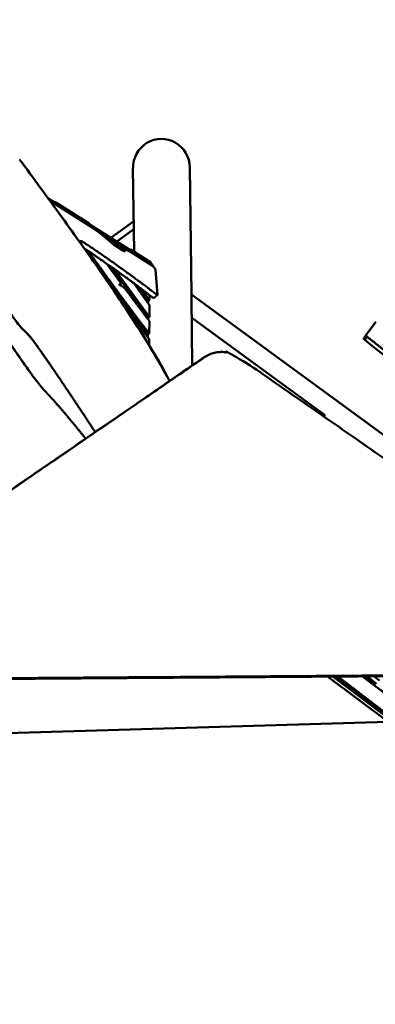
# Model space of a CAD drawing. Units: millimetres. Extents: x -4884 to 20299, y 0 to 34429.
# Drawn here: x 6555 to 7429, y 27755 to 30175 of the extents above; entities that cross this region are included whole.
import ezdxf

# ---------------------------------------------------------------- set-up
doc = ezdxf.new("R2010")
doc.units = ezdxf.units.MM
doc.layers.add('MD_Visible', color=7, linetype='Continuous', lineweight=50)
doc.styles.get("Standard").update_dxf_attribs({"font": 'arial.ttf'})
doc.dimstyles.new('ISO-25 (BySec)', dxfattribs={"dimtxt": 120, "dimasz": 60, "dimexe": 1.25, "dimexo": 0.625, "dimgap": 80, "dimtad": 1, "dimlfac": 0.1, "dimrnd": 5, "dimtxsty": 'Standard', "dimcen": 0, "dimse1": 1, "dimse2": 1, "dimclrd": 256, "dimclre": 256, "dimclrt": 256, "dimadec": 0, "dimazin": 0, "dimtfac": 1, "dimtmove": 1, "dimatfit": 3, "dimldrblk": 'DOTBLANK', "dimfxl": 1, "dimlwd": 5, "dimlwe": 5, "dimarcsym": 0})

# ---------------------------------------------------------------- blocks, each defined once
blk = doc.blocks.new('CustomObjectsInViewport8_0')
at = {"layer": 'MD_Visible'}
for p, q in [((6836, 6796.1), (6833.4, 7001.7)), ((6977.1, 6691.1), (6973.1, 7003.5)), ((6645.8, 6914.4), (6624.9, 6927.6)), ((6629.5, 6921.4), (6883.4, 6761.2)), ((6629.6, 6921.1), (6640.1, 6914.5)), ((6635.4, 6913.2), (6637.1, 6912.2)), ((6635.4, 6913.2), (6637.1, 6912.2)), ((6637, 6912.1), (6635.6, 6913)), ((6637.1, 6912.2), (6640, 6914.6)), ((6640, 6914.6), (6637.1, 6912.2)), ((6643.5, 6917.5), (6725.7, 6865.7)), ((6643.5, 6917.5), (6645.8, 6914.4)), ((6659.2, 6880.4), (6657.3, 6883)), ((6727.9, 6862.6), (6725.7, 6865.7)), ((6829.5, 6798.5), (6727.9, 6862.6)), ((6743.1, 6849.5), (6831.9, 6793.5)), ((6779, 6830.4), (6835.1, 6871.3)), ((6793.5, 6821.2), (6835.3, 6851.7)), ((6766.4, 6830.5), (6811.2, 6802.3)), ((6766.4, 6830.5), (6811.2, 6802.3)), ((6811.1, 6802.2), (6767.1, 6829.9)), ((6704.6, 6817), (6706.1, 6818.2)), ((6811.3, 6802.4), (6808.2, 6799.9)), ((6827.3, 6801.6), (6876.6, 6770.5)), ((6827.3, 6801.6), (6829.5, 6798.5)), ((6777.8, 6760.6), (6870.7, 6633.6)), ((6873.9, 6635.9), (6788, 6753.4)), ((6883.4, 6761.2), (6876.6, 6770.5)), ((6889.1, 6752.7), (6882.9, 6761.2)), ((6883.1, 6761), (6883.4, 6761.2)), ((6889.1, 6752.7), (6893.8, 6689.7)), ((6801.1, 6716.3), (6804.3, 6718.7)), ((6874.6, 6689.4), (6874.4, 6678)), ((8334.2, 5699.6), (6977, 6691.2)), ((6979.3, 6517.2), (6977.2, 6683.5)), ((6871.2, 6675.7), (6871.1, 6668.9)), ((6871.2, 6675.7), (6874.4, 6678)), ((6874.2, 6664.5), (6873.9, 6635.9)), ((6870.7, 6633.6), (6870.6, 6629.9)), ((6870.7, 6633.6), (6873.9, 6635.9)), ((7304.2, 6395.5), (6977.8, 6634)), ((6873.8, 6625.8), (6873.4, 6595.6)), ((7430.2, 6624.2), (7407.2, 6592.5)), ((6870.2, 6593.3), (6870.1, 6585.8)), ((6870.2, 6593.3), (6873.4, 6595.6)), ((7401.5, 6584.7), (7407.2, 6592.5)), ((7403.4, 6579.6), (7409.1, 6587.4)), ((6873.2, 6581.5), (6873, 6566.9)), ((7014.6, 6540.7), (7017.9, 6542.4)), ((7304.3, 6390.2), (7304.2, 6395.5)), ((7460.9, 5640.8), (7311.8, 5752.3)), ((7473.6, 5641.2), (7324.8, 5752.4)), ((7427.1, 5732.4), (7400.1, 5752.9)), ((7432.4, 5734.7), (7408.3, 5753)), ((7439.5, 5742.5), (7425.5, 5753.1)), ((7429.3, 5734.2), (7425.8, 5731.3)), ((5755.3, 5590.3), (7961.2, 5655.6))]:
    blk.add_line(p, q, dxfattribs=at)
for centre, major_axis, ratio, start_param, end_param in [((6903.3, 7002.6), (0.9, -71.2), 0.981101, 1.570796, 4.712389), ((7082.6, 6365.8), (-443.8, 548.4), 0.105248, 0.036186, 0.037746), ((7405.5, 6581.7), (-4.05, 2.94), 0.594823, 0, 1.482789), ((7411.2, 6589.5), (-4.05, 2.94), 0.594823, 0, 1.482789)]:
    blk.add_ellipse(centre, major_axis=major_axis, ratio=ratio, start_param=start_param, end_param=end_param, dxfattribs=at)
for points, degree, knots in [([(6229.7, 7059.1), (6236.4, 7050.5), (6249.7, 7033.3), (6269.6, 7007.6), (6295.8, 6973.3), (6329.4, 6928.9), (6365.6, 6880.3), (6406, 6824.9), (6453.4, 6757.3), (6501, 6688.5), (6538.8, 6634.4), (6560.1, 6606.6), (6566.4, 6602.8), (6576.1, 6593.7), (6598.1, 6564.8), (6634.2, 6512.9), (6674.5, 6452.9), (6709.5, 6400.1), (6732.7, 6365), (6740.4, 6353.2)], 5, [-1, -1, -1, -1, -1, -1, -0.9333333, -0.8666667, -0.8, -0.7333333, -0.6666667, -0.6, -0.5333333, -0.4666667, -0.4, -0.3333333, -0.2666667, -0.2, -0.1333333, -0.0666667, -0.034863, -0.034863, -0.034863, -0.034863, -0.034863, -0.034863]), ([(6554.7, 7023.2), (6588.8, 6977.1), (6621.3, 6932.7), (6652.1, 6890.2), (6685.6, 6843.9), (6717, 6799.9), (6745.8, 6758.7), (6773.2, 6719.4), (6798.2, 6682.7), (6820.5, 6649), (6841.3, 6617.5), (6859.6, 6588.6), (6875.6, 6562.2), (6894.1, 6531.7), (6909.6, 6504.6), (6922.3, 6480.3), (6922.6, 6479.8), (6922.9, 6479.2), (6923.2, 6478.7)], 3, [-0.999986, -0.999986, -0.999986, -0.999986, -0.807842, -0.807842, -0.807842, -0.599111, -0.599111, -0.599111, -0.400317, -0.400317, -0.400317, -0.214397, -0.214397, -0.214397, -0.000283, -0.000283, -0.000283, 0.004496, 0.004496, 0.004496, 0.004496]), ([(6716.9, 6337.1), (6710.4, 6345.3), (6696.7, 6362.2), (6677.7, 6385.3), (6656.6, 6410.5), (6636.9, 6432.8), (6622.2, 6448.4), (6610.1, 6461.5), (6595.4, 6479.4), (6573.3, 6509.7), (6540.4, 6557.3), (6497.3, 6621), (6449.1, 6692.5), (6403, 6760.6), (6366.2, 6814), (6343.3, 6845.8), (6335, 6855), (6333.3, 6854.2), (6325.5, 6863.8), (6306.9, 6891.2), (6281.4, 6930.3), (6256.7, 6968.9), (6238.3, 6997.6), (6229.7, 7011.1)], 5, [0.0580828, 0.0580828, 0.0580828, 0.0580828, 0.0580828, 0.0580828, 0.1, 0.15, 0.2, 0.25, 0.3, 0.35, 0.4, 0.45, 0.5, 0.55, 0.6, 0.65, 0.7, 0.75, 0.8, 0.85, 0.9, 0.95, 0.9894066, 0.9894066, 0.9894066, 0.9894066, 0.9894066, 0.9894066]), ([(6640.1, 6914.5), (6639.6, 6914.1), (6639.1, 6913.7), (6638, 6912.9), (6637.5, 6912.5), (6637, 6912.1)], 3, [0, 0, 0, 0, 0.2003042, 0.2003042, 0.4006089, 0.4006089, 0.4006089, 0.4006089]), ([(6640.1, 6914.5), (6639.9, 6914.2), (6639.5, 6913.4), (6639, 6912.2), (6638.9, 6910.8), (6639, 6909.5), (6639.1, 6908.6), (6639.2, 6908.1), (6639.2, 6908)], 5, [-0.9957273, -0.9957273, -0.9957273, -0.9957273, -0.9957273, -0.9957273, -0.9333333, -0.8666667, -0.8, -0.7671479, -0.7671479, -0.7671479, -0.7671479, -0.7671479, -0.7671479]), ([(6659.2, 6880.4), (6690.6, 6836.9), (6720.3, 6795.3), (6747.6, 6756.2), (6775, 6716.9), (6800, 6680.2), (6822.3, 6646.5), (6843.1, 6614.9), (6861.4, 6586), (6877.5, 6559.6), (6895.7, 6529.7), (6910.9, 6502.9), (6923.5, 6478.9)], 3, [-0.7969767, -0.7969767, -0.7969767, -0.7969767, -0.5991106, -0.5991106, -0.5991106, -0.4003167, -0.4003167, -0.4003167, -0.2143966, -0.2143966, -0.2143966, -0.0036072, -0.0036072, -0.0036072, -0.0036072]), ([(6831.9, 6793.5), (6829.5, 6794.8), (6824.7, 6797.3), (6818.6, 6800.4), (6813.1, 6802.8), (6810.4, 6802.9), (6811.2, 6800.7), (6813.8, 6797.5), (6813.3, 6796.5), (6806.5, 6800.2), (6796.7, 6806.2), (6788.2, 6811.7), (6784.7, 6814.2), (6784.1, 6815), (6781.1, 6818), (6774.1, 6824.2), (6764.3, 6832.3), (6754.5, 6840.3), (6747, 6846.4), (6743.1, 6849.5)], 5, [-0.9902523, -0.9902523, -0.9902523, -0.9902523, -0.9902523, -0.9902523, -0.9333333, -0.8666667, -0.8, -0.7333333, -0.6666667, -0.6, -0.5333333, -0.4666667, -0.4, -0.3333333, -0.2666667, -0.2, -0.1333333, -0.0666667, -0.0032295, -0.0032295, -0.0032295, -0.0032295, -0.0032295, -0.0032295]), ([(6581.1, 6499.3), (6579.2, 6502), (6577.1, 6504.8), (6575, 6507.8), (6568.2, 6517.5), (6560.2, 6528.8), (6551.3, 6541.8), (6541.9, 6555.4), (6531.4, 6570.7), (6520, 6587.5), (6506.9, 6606.9), (6492.5, 6628.1), (6477.9, 6649.8), (6459.7, 6676.7), (6441, 6704.4), (6423.8, 6729.8), (6410.8, 6748.9), (6398.7, 6766.6), (6388.1, 6782.1), (6378.4, 6796.1), (6370, 6808.3), (6363, 6818.1), (6360.6, 6821.5), (6358.3, 6824.7), (6356.3, 6827.5)], 3, [-84.744468, -84.744468, -84.744468, -84.744468, -83.054902, -83.054902, -83.054902, -77.579307, -77.579307, -77.579307, -71.886857, -71.886857, -71.886857, -65.311352, -65.311352, -65.311352, -57.147433, -57.147433, -57.147433, -51.025857, -51.025857, -51.025857, -45.458374, -45.458374, -45.458374, -43.512679, -43.512679, -43.512679, -43.512679]), ([(6702.9, 6819.5), (6704.4, 6818.6), (6706.7, 6817.5), (6706.7, 6818.6), (6701.8, 6823.9), (6703.5, 6825.2), (6734.5, 6805), (6784.5, 6770.2), (6835.2, 6733.7), (6869.4, 6708.4), (6877.7, 6701.4), (6884.4, 6696.4), (6890.5, 6692), (6893.8, 6689.7)], 5, [0.2165283, 0.2165283, 0.2165283, 0.2165283, 0.2165283, 0.2165283, 0.2666667, 0.3333333, 0.4, 0.4666667, 0.5333333, 0.6, 0.6666667, 0.7333333, 0.7923324, 0.7923324, 0.7923324, 0.7923324, 0.7923324, 0.7923324]), ([(6713.1, 6805.1), (6716, 6803.3), (6725.5, 6797), (6745.5, 6783.4), (6780.4, 6759), (6826, 6726.2), (6859.9, 6701), (6868.4, 6694), (6875, 6688.9), (6880.9, 6684.7), (6884.1, 6682.5)], 5, [0.4341939, 0.4341939, 0.4341939, 0.4341939, 0.4341939, 0.4341939, 0.4666667, 0.5333333, 0.6, 0.6666667, 0.7333333, 0.7910302, 0.7910302, 0.7910302, 0.7910302, 0.7910302, 0.7910302]), ([(6713.7, 6804.7), (6718.8, 6797.7), (6723.9, 6790.7), (6728.9, 6783.7), (6742.5, 6764.9), (6755.8, 6746.5), (6768.4, 6729.2), (6782.7, 6709.4), (6796.1, 6691.2), (6808.1, 6674.9), (6821.5, 6656.7), (6833.1, 6641.1), (6842.8, 6628.3), (6855, 6612.1), (6864.1, 6600.4), (6870.2, 6593.3)], 3, [86.534755, 86.534755, 86.534755, 86.534755, 90.031993, 90.031993, 90.031993, 99.400885, 99.400885, 99.400885, 110.061076, 110.061076, 110.061076, 122.00588, 122.00588, 122.00588, 137.121332, 137.121332, 137.121332, 137.121332]), ([(6873.4, 6595.6), (6871.3, 6598.1), (6866.6, 6603.9), (6857.6, 6615.2), (6842, 6635.7), (6816.3, 6670.2), (6787, 6710.3), (6760.9, 6746.3), (6740.9, 6773.9), (6728.2, 6791.4), (6723.1, 6798.5)], 5, [0, 0, 0, 0, 0, 0, 0.0666667, 0.1333333, 0.2, 0.2666667, 0.3333333, 0.3786955, 0.3786955, 0.3786955, 0.3786955, 0.3786955, 0.3786955]), ([(6808.2, 6799.9), (6808.2, 6799.9), (6808.2, 6799.8), (6808.1, 6799.7), (6808.1, 6799.7), (6808, 6799.6), (6808, 6799.5)], 5, [-0.80105485, -0.80105485, -0.80105485, -0.80105485, -0.80105485, -0.80105485, -0.8, -0.78088047, -0.78088047, -0.78088047, -0.78088047, -0.78088047, -0.78088047]), ([(6768.8, 6766.9), (6769.3, 6766.3), (6772.7, 6761.6), (6778, 6754.2), (6784.8, 6745), (6793.1, 6733.8), (6801.8, 6722.1), (6804.3, 6718.7)], 5, [-0.2113206, -0.2113206, -0.2113206, -0.2113206, -0.2113206, -0.2113206, -0.2, -0.1333333, -0.1072076, -0.1072076, -0.1072076, -0.1072076, -0.1072076, -0.1072076]), ([(6804.3, 6718.7), (6804, 6718.5), (6803.3, 6718.3), (6802.4, 6717.9), (6801.4, 6717.5), (6800.7, 6716.9), (6800.3, 6716.2), (6800.4, 6715.6), (6800.9, 6715), (6801.8, 6714.3), (6803.1, 6713.5), (6804.5, 6712.7), (6806.2, 6711.8), (6807.8, 6710.7), (6809.5, 6709.5), (6811.2, 6708.2), (6812.5, 6707), (6813.5, 6706.1), (6814.1, 6705.4), (6814.4, 6705.1)], 5, [0, 0, 0, 0, 0, 0, 0.0666667, 0.1333333, 0.2, 0.2666667, 0.3333333, 0.4, 0.4666667, 0.5333333, 0.6, 0.6666667, 0.7333333, 0.8, 0.8666667, 0.9333333, 1, 1, 1, 1, 1, 1]), ([(6814.4, 6705.1), (6816.7, 6702), (6826.5, 6688.8), (6837.5, 6674.1), (6849.7, 6657.9), (6863, 6640.2), (6873.8, 6625.8)], 5, [-0.08758594, -0.08758594, -0.08758594, -0.08758594, -0.08758594, -0.08758594, -0.06666667, 0, 0, 0, 0, 0, 0]), ([(6835.4, 6719.1), (6836.8, 6717.1), (6840.4, 6712.1), (6846.2, 6703.9), (6854.1, 6692.8), (6861.8, 6682), (6868.1, 6673.1), (6872.2, 6667.3), (6874.2, 6664.5)], 5, [0.8545151, 0.8545151, 0.8545151, 0.8545151, 0.8545151, 0.8545151, 0.88, 0.92, 0.96, 1, 1, 1, 1, 1, 1]), ([(6843, 6713.4), (6846.8, 6708.4), (6850.5, 6703.4), (6854.2, 6698.4), (6858.5, 6692.7), (6862.9, 6686.9), (6867.4, 6680.9), (6868.6, 6679.2), (6869.9, 6677.4), (6871.2, 6675.7)], 3, [104.583359, 104.583359, 104.583359, 104.583359, 107.607957, 107.607957, 107.607957, 111.068592, 111.068592, 111.068592, 112.049792, 112.049792, 112.049792, 112.049792]), ([(6874.4, 6678), (6871.2, 6682.3), (6867.1, 6687.8), (6863.2, 6693.1), (6859.3, 6698.3), (6855.3, 6703.7), (6854.3, 6705)], 5, [-1, -1, -1, -1, -1, -1, -0.93333333, -0.91182859, -0.91182859, -0.91182859, -0.91182859, -0.91182859, -0.91182859]), ([(6784.8, 6702.2), (6787.7, 6698.3), (6795.9, 6687.1), (6809.2, 6668.8), (6827.3, 6644), (6844.8, 6620.2), (6859.1, 6600.6), (6868.5, 6587.8), (6873.2, 6581.5)], 5, [-0.2360579, -0.2360579, -0.2360579, -0.2360579, -0.2360579, -0.2360579, -0.2, -0.1333333, -0.0666667, 0, 0, 0, 0, 0, 0]), ([(6893.8, 6689.7), (6892.2, 6688.5), (6890.6, 6687.3), (6888.9, 6686.1), (6887.3, 6684.9), (6885.7, 6683.7), (6884.1, 6682.5)], 3, [-1.20626, -1.20626, -1.20626, -1.20626, -0.603127, -0.603127, -0.603127, 0, 0, 0, 0]), ([(6977, 6690.5), (6977, 6689.9), (6977, 6689), (6977.1, 6686.5), (6977.1, 6685.1), (6977.2, 6683.5)], 3, [0, 0, 0, 0, 0.894961, 0.894961, 1.662748, 1.662748, 1.662748, 1.662748]), ([(6534.5, 6641.2), (6538.5, 6635.7), (6542, 6630.9), (6545.2, 6626.7), (6549.7, 6620.6), (6553.4, 6616), (6556.3, 6612.5), (6559.6, 6608.5), (6562, 6606.1), (6564.1, 6604.1), (6566.4, 6602), (6568.3, 6600.4), (6570.7, 6598), (6573.3, 6595.4), (6576.6, 6591.9), (6581.1, 6586.3), (6585.8, 6580.5), (6591.8, 6572.6), (6599.8, 6561.6)], 3, [-163.251581, -163.251581, -163.251581, -163.251581, -153.87137, -153.87137, -153.87137, -140.355354, -140.355354, -140.355354, -124.974298, -124.974298, -124.974298, -108.489772, -108.489772, -108.489772, -90.290309, -90.290309, -90.290309, -71.329456, -71.329456, -71.329456, -71.329456]), ([(7403.4, 6579.6), (7477.1, 6521.7), (7549.5, 6464.8), (7620.4, 6409.1), (7678.8, 6363.1), (7736.1, 6318), (7792.3, 6273.8), (7870.9, 6211.9), (7947.2, 6151.7), (8021.8, 6092.9), (8029.7, 6086.6), (8037.7, 6080.4), (8045.6, 6074.1)], 3, [-78.891105, -78.891105, -78.891105, -78.891105, -53.452813, -53.452813, -53.452813, -32.480968, -32.480968, -32.480968, -3.123008, -3.123008, -3.123008, 0, 0, 0, 0]), ([(7330.3, 5752.4), (7339.7, 5745.3), (7361, 5729.1), (7390, 5707), (7420.9, 5683.5), (7452.1, 5659.9), (7471, 5645.5), (7476.6, 5641.3)], 5, [-0.4589763, -0.4589763, -0.4589763, -0.4589763, -0.4589763, -0.4589763, -0.4, -0.3333333, -0.3055214, -0.3055214, -0.3055214, -0.3055214, -0.3055214, -0.3055214]), ([(7336.8, 5752.4), (7345.6, 5745.8), (7366.3, 5730), (7395.2, 5708.1), (7425.9, 5684.7), (7456.8, 5661.2), (7476.5, 5646.2), (7482.9, 5641.4)], 5, [-0.453872, -0.453872, -0.453872, -0.453872, -0.453872, -0.453872, -0.4, -0.3333333, -0.3015837, -0.3015837, -0.3015837, -0.3015837, -0.3015837, -0.3015837]), ([(7522, 5660.2), (7516, 5664.6), (7504.3, 5673.3), (7488, 5685.3), (7468.9, 5699.3), (7449.1, 5713.9), (7433, 5725.9), (7420.2, 5735.5), (7409.2, 5743.9), (7401.2, 5750), (7397.5, 5752.9)], 5, [0, 0, 0, 0, 0, 0, 0.1, 0.2, 0.3, 0.4, 0.5, 0.5824644, 0.5824644, 0.5824644, 0.5824644, 0.5824644, 0.5824644]), ([(7857.7, 5050.4), (7825.1, 4891.6), (7792.5, 4732.8), (7760, 4573.9), (7743.7, 4494.5), (7727.4, 4415.1), (7711.1, 4335.7), (7702.9, 4296), (7694.8, 4256.2), (7686.6, 4216.5), (7682.6, 4196.7), (7678.5, 4176.8), (7674.4, 4157), (7672.4, 4147.1), (7670.3, 4137.1), (7668.3, 4127.2), (7667.3, 4122.2), (7666.3, 4117.3), (7665.2, 4112.3), (7664.7, 4109.8), (7664.2, 4107.4), (7663.7, 4104.9), (7663.4, 4103.4), (7663.1, 4101.9), (7662.8, 4100.4), (7662.6, 4099.4), (7662.4, 4098.4), (7662.2, 4097.4), (7662, 4096.6), (7661.8, 4095.8), (7661.6, 4095), (7660, 4088.5), (7657.1, 4082), (7653, 4076.2), (7649, 4070.5), (7643.7, 4065.6), (7637.7, 4061.8), (7632.4, 4058.5), (7626.4, 4056.1), (7620.3, 4054.8), (7617.3, 4054.1), (7614.2, 4053.7), (7611.1, 4053.6), (7609.5, 4053.5), (7607.9, 4053.4), (7606.3, 4053.5), (7605.1, 4053.5), (7604, 4053.6), (7602.8, 4053.7), (7602.6, 4053.7), (7602.3, 4053.7), (7602.1, 4053.7), (7601.2, 4053.8), (7600.3, 4053.9), (7599.3, 4054), (7430, 4069.3), (7273.4, 4083.6), (7119.9, 4097.5), (7043.2, 4104.5), (6967.3, 4111.4), (6890.9, 4118.3), (6852.7, 4121.8), (6814.5, 4125.3), (6775.9, 4128.8), (6756.7, 4130.5), (6737.4, 4132.3), (6718, 4134.1), (6708.3, 4134.9), (6698.5, 4135.8), (6688.8, 4136.7), (6683.9, 4137.1), (6679, 4137.6), (6674.2, 4138), (6671.7, 4138.3), (6669.3, 4138.5), (6666.8, 4138.7), (6665.2, 4138.8), (6663.6, 4139), (6662, 4139.1), (6661.2, 4139.2), (6660.3, 4139.3), (6659.5, 4139.4), (6658.6, 4139.4), (6657.6, 4139.6), (6656.6, 4139.7), (6649.7, 4140.6), (6642.4, 4142.8), (6635.5, 4146.4), (6628.7, 4149.8), (6622.3, 4154.5), (6616.9, 4160.1), (6611.3, 4165.8), (6606.8, 4172.3), (6603.5, 4179), (6602.5, 4181.1), (6601.6, 4183.2), (6600.9, 4185.3), (6600.8, 4185.4), (6600.8, 4185.4), (6600.8, 4185.5), (6600.8, 4185.5), (6600.8, 4185.5), (6600.8, 4185.6), (6598.3, 4192.3), (6596.9, 4199.7), (6596.8, 4207.2), (6596.7, 4214.5), (6598, 4221.8), (6600.5, 4228.5), (6602.3, 4233.5), (6604.9, 4238.2), (6607.9, 4242.2), (6609.4, 4244.3), (6611.1, 4246.2), (6612.8, 4247.9), (6613.8, 4248.9), (6614.9, 4249.9), (6616, 4250.8), (6616.7, 4251.4), (6617.3, 4252), (6618, 4252.5), (6618.1, 4252.6), (6618.2, 4252.6), (6618.3, 4252.7), (6619, 4253.2), (6619.7, 4253.8), (6620.3, 4254.3), (6628.8, 4260.7), (6636.4, 4266.5), (6644.5, 4272.7)], 3, [248.124263, 248.124263, 248.124263, 248.124263, 1047.131267, 1047.131267, 1047.131267, 1446.634768, 1446.634768, 1446.634768, 1646.386519, 1646.386519, 1646.386519, 1746.262395, 1746.262395, 1746.262395, 1796.200333, 1796.200333, 1796.200333, 1821.169302, 1821.169302, 1821.169302, 1833.653786, 1833.653786, 1833.653786, 1841.18807, 1841.18807, 1841.18807, 1846.13827, 1846.13827, 1846.13827, 1850.442296, 1850.442296, 1850.442296, 1885.855389, 1885.855389, 1885.855389, 1920.429671, 1920.429671, 1920.429671, 1951.245225, 1951.245225, 1951.245225, 1966.653002, 1966.653002, 1966.653002, 1974.85351, 1974.85351, 1974.85351, 1980.885777, 1980.885777, 1980.885777, 1982.06078, 1982.06078, 1982.06078, 1986.173772, 1986.173772, 1986.173772, 2744.466543, 2744.466543, 2744.466543, 3123.612928, 3123.612928, 3123.612928, 3313.186121, 3313.186121, 3313.186121, 3407.972717, 3407.972717, 3407.972717, 3455.366016, 3455.366016, 3455.366016, 3479.062665, 3479.062665, 3479.062665, 3490.910989, 3490.910989, 3490.910989, 3498.71469, 3498.71469, 3498.71469, 3502.759314, 3502.759314, 3502.759314, 3507.51398, 3507.51398, 3507.51398, 3542.926107, 3542.926107, 3542.926107, 3577.647987, 3577.647987, 3577.647987, 3613.223609, 3613.223609, 3613.223609, 3624.468895, 3624.468895, 3624.468895, 3624.666752, 3624.666752, 3624.666752, 3624.830786, 3624.830786, 3624.830786, 3660.398075, 3660.398075, 3660.398075, 3695.162344, 3695.162344, 3695.162344, 3720.953386, 3720.953386, 3720.953386, 3733.848907, 3733.848907, 3733.848907, 3741.463187, 3741.463187, 3741.463187, 3746.207365, 3746.207365, 3746.207365, 3746.744429, 3746.744429, 3746.744429, 3750.870629, 3750.870629, 3750.870629, 3802.592205, 3802.592205, 3802.592205, 3802.592205])]:
    blk.add_open_spline(points, degree=degree, knots=knots, dxfattribs=at)
for points, degree in [([(6637.1, 6912.2), (6637, 6912), (6636.9, 6911.9), (6636.8, 6911.7), (6636.7, 6911.6), (6636.7, 6911.5)], 5), ([(6637.9, 6919.4), (6638.9, 6919.1), (6640.1, 6918.8), (6641.2, 6918.4), (6642.4, 6918), (6643.5, 6917.5)], 5), ([(6725.7, 6865.7), (6726.4, 6864.9), (6727.1, 6864.1), (6727.8, 6863.4), (6728.5, 6862.6), (6729.2, 6861.8)], 5), ([(6825.7, 6800.9), (6826, 6801.1), (6826.4, 6801.2), (6826.7, 6801.3), (6827, 6801.5), (6827.3, 6801.6)], 5), ([(6800.4, 6716.1), (6800.6, 6716.2), (6800.9, 6716.2), (6801.1, 6716.3)], 3), ([(6977, 6691.2), (6977, 6691.2), (6977, 6690.9), (6977, 6690.5)], 3), ([(7409.1, 6587.4), (7422.8, 6576.6), (7450.1, 6555.2), (7490.9, 6523.1), (7544.8, 6480.7), (7611.4, 6428.4), (7677.1, 6376.7), (7741.9, 6325.7), (7805.6, 6275.5), (7868.4, 6226.1), (7930.2, 6177.4), (7979, 6138.9), (8015.3, 6110.3), (8039.3, 6091.4), (8051.2, 6081.9)], 5)]:
    blk.add_open_spline(points, degree=degree, dxfattribs=at)
for points, weights, knots in [([(6067.9, 5891.7), (6537.4, 6213.9), (7006.8, 6536.1), (7010.6, 6538.7), (7014.6, 6540.7)], [1, 1, 1, 0.982274643141, 0.968359371527], [-1576.588296, -1576.588296, -1576.588296, -65.878527, -65.878527, -53.357057, -53.357057, -53.357057]), ([(6071.3, 5893.4), (6540.7, 6215.6), (7010.2, 6537.8), (7051.1, 6565.9), (7094.4, 6535.9), (7549, 6220.4), (8003.7, 5904.9)], [1, 1, 1, 0.835075461263, 1, 1, 1], [-1576.588296, -1576.588296, -1576.588296, -65.878527, -65.878527, 50.62675, 50.62675, 1435.531858, 1435.531858, 1435.531858]), ([(8003.7, 5904.9), (8051.9, 5871.5), (8038.8, 5815.3), (8025.7, 5759.1), (7969.7, 5758.7), (7045.5, 5752), (6121.4, 5745.3), (6063.7, 5744.9), (6044, 5803), (6024.3, 5861.2), (6071.3, 5893.4)], [1, 0.806485303102, 1, 0.806485303102, 1, 1, 1, 0.797943926952, 1, 0.797943926952, 1], [1435.531858, 1435.531858, 1435.531858, 1562.054463, 1562.054463, 1688.577067, 1688.577067, 4107.624251, 4107.624251, 4237.008274, 4237.008274, 4366.392296, 4366.392296, 4366.392296]), ([(7998, 5764.7), (7983.2, 5757.1), (7966.4, 5757), (7042.2, 5750.3), (6118.1, 5743.6), (6060.4, 5743.2), (6040.7, 5801.4), (6021, 5859.5), (6067.9, 5891.7)], [0.91223903761, 0.932746320148, 1, 1, 1, 0.797943926952, 1, 0.797943926952, 1], [1644.605675, 1644.605675, 1644.605675, 1688.577067, 1688.577067, 4107.624251, 4107.624251, 4237.008274, 4237.008274, 4366.392296, 4366.392296, 4366.392296]), ([(6644.5, 4272.7), (7200.5, 4696.4), (7756.5, 5120.1), (7790, 5145.6), (7828.2, 5119.3), (7866.5, 5093.1), (7857.7, 5050.4)], [1, 1, 1, 0.813697914894, 1, 0.813697914894, 1], [-2368.685272, -2368.685272, -2368.685272, 0, 0, 124.062131, 124.062131, 248.124263, 248.124263, 248.124263])]:
    blk.add_rational_spline(points, weights, degree=2, knots=knots, dxfattribs=at)
blk = doc.blocks.new('*D18')
at = {"lineweight": 5, "transparency": 16777216}
blk.add_line((595.9, 34139), (13344, 34139), dxfattribs=at)
at = {"transparency": 16777216}
for points in [[(595.9, 34149), (595.9, 34129), (535.9, 34139)], [(13344, 34149), (13344, 34129), (13404, 34139)]]:
    blk.add_solid(points, dxfattribs=at)
at = {"layer": 'Defpoints', "color": 0, "transparency": 16777216}
for p in [(13404, 34139), (13404, 26737), (535.9, 24267.2)]:
    blk.add_point(p, dxfattribs=at)
at = {"transparency": 16777216, "insert": (6969.9, 34310.9), "char_height": 180, "attachment_point": 5}
blk.add_mtext('1290', dxfattribs=at)
blk = doc.blocks.new('_DotBlank')
at = {"color": 0, "linetype": 'ByBlock', "lineweight": -2}
blk.add_line((-0.5, 0), (-1, 0), dxfattribs=at)
blk.add_circle((0, 0), 0.5, dxfattribs=at)

msp = doc.modelspace()

# ---------------------------------------------------------------- block references
at = {"layer": 'MD_Visible'}
msp.add_blockref('CustomObjectsInViewport8_0', (0, 22808.638), dxfattribs=at)

# ---------------------------------------------------------------- dimensions: what is measured, and where the dimension line sits
dim = msp.add_linear_dim(base=(13403.954, 34139.023), p1=(535.903, 24267.185), p2=(13403.954, 26737.04), text='1290', dimstyle='ISO-25 (BySec)', override={"dimtxt": 180, "dimlfac": 1})
dim.commit()
dim.dimension.update_dxf_attribs({"geometry": '*D18', "text_midpoint": (6969.928, 34310.926)})

doc.saveas('drawing.dxf')
